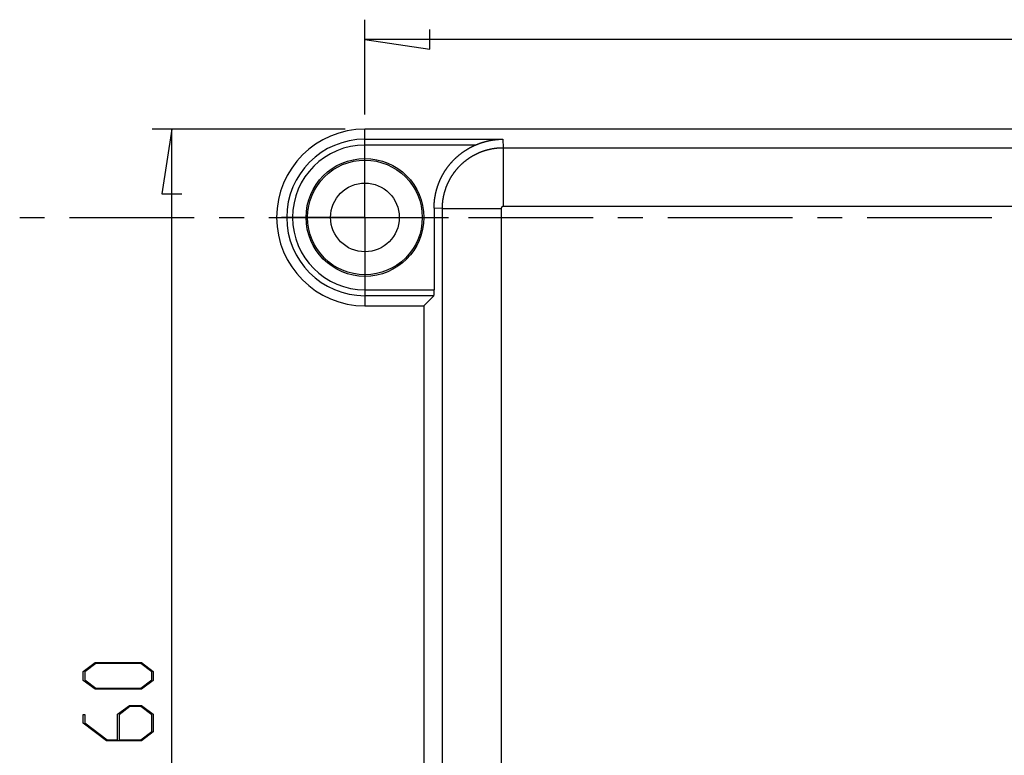
# Model space of a CAD drawing. Units: millimetres. Extents: x 0 to 841, y 0 to 594.
# Drawn here: x 54 to 105, y 162 to 199 of the extents above; entities that cross this region are included whole.
import ezdxf

# ---------------------------------------------------------------- set-up
doc = ezdxf.new("R2010")
doc.units = ezdxf.units.MM
doc.layers.add('LAYER_1', color=179, linetype='Continuous')
doc.layers.add('SLD-0', color=179, linetype='Continuous')

msp = doc.modelspace()

# ---------------------------------------------------------------- linework, layer by layer
at = {"layer": 'LAYER_1'}
for p, q in [((72.048, 194.214), (72.048, 199.035)), ((75.35, 197.527), (75.35, 198.543)), ((72.048, 198.035), (75.35, 197.527)), ((178.048, 198.035), (72.048, 198.035)), ((71.048, 193.464), (61.204, 193.464)), ((62.204, 193.464), (61.696, 190.162)), ((62.204, 133.464), (62.204, 193.464)), ((72.048, 191.464), (72.048, 193.214)), ((72.048, 188.964), (72.048, 191.464)), ((61.696, 190.162), (62.712, 190.162)), ((69.548, 188.964), (67.798, 188.964)), ((72.048, 188.964), (69.548, 188.964)), ((72.048, 188.964), (72.048, 186.464)), ((72.048, 188.964), (74.548, 188.964)), ((74.548, 188.964), (76.298, 188.964)), ((72.048, 186.464), (72.048, 184.714)), ((57.693, 165.847), (58.3, 166.302)), ((58.33, 166.244), (57.77, 165.826)), ((58.3, 166.302), (60.661, 166.302)), ((60.633, 166.244), (58.33, 166.244)), ((61.191, 165.826), (60.633, 166.244)), ((60.661, 166.302), (61.266, 165.847)), ((57.693, 165.388), (57.693, 165.847)), ((57.77, 165.826), (57.77, 165.409)), ((61.191, 165.409), (61.191, 165.826)), ((61.266, 165.847), (61.266, 165.388)), ((58.3, 164.933), (57.693, 165.388)), ((57.77, 165.409), (58.33, 164.991)), ((60.633, 164.991), (61.191, 165.409)), ((61.266, 165.388), (60.661, 164.933)), ((60.661, 164.933), (58.3, 164.933)), ((58.33, 164.991), (60.633, 164.991)), ((59.442, 163.66), (60.049, 164.115)), ((60.078, 164.056), (59.521, 163.637)), ((60.049, 164.115), (60.661, 164.115)), ((60.633, 164.056), (60.078, 164.056)), ((61.191, 163.637), (60.633, 164.056)), ((60.661, 164.115), (61.266, 163.66)), ((57.693, 163.201), (57.693, 163.647)), ((57.693, 163.647), (57.769, 163.647)), ((57.769, 163.647), (57.769, 163.222)), ((59.442, 162.366), (59.442, 163.66)), ((59.521, 163.637), (59.521, 162.366)), ((61.191, 162.784), (61.191, 163.637)), ((61.266, 163.66), (61.266, 162.763)), ((58.882, 162.308), (57.693, 163.201)), ((57.769, 163.222), (58.912, 162.366)), ((60.633, 162.366), (61.191, 162.784)), ((61.266, 162.763), (60.661, 162.308)), ((60.661, 162.308), (58.882, 162.308)), ((58.912, 162.366), (59.442, 162.366)), ((59.521, 162.366), (60.633, 162.366))]:
    msp.add_line(p, q, dxfattribs=at)
at = {"layer": 'SLD-0'}
for p, q in [((72.048, 192.95), (72.048, 193.464)), ((171.055, 193.464), (72.048, 193.464)), ((72.048, 192.95), (79.067, 192.95)), ((72.048, 192.65), (72.048, 192.95)), ((77.675, 192.65), (72.048, 192.65)), ((77.631, 192.631), (77.646, 192.638)), ((77.646, 192.638), (77.66, 192.644)), ((77.66, 192.644), (77.675, 192.65)), ((77.675, 192.65), (77.685, 192.655)), ((77.685, 192.655), (77.696, 192.659)), ((77.696, 192.659), (77.706, 192.664)), ((77.706, 192.664), (77.717, 192.668)), ((77.717, 192.668), (77.728, 192.673)), ((77.728, 192.673), (77.738, 192.677)), ((77.738, 192.677), (77.749, 192.682)), ((77.749, 192.682), (77.76, 192.686)), ((77.76, 192.686), (77.77, 192.69)), ((77.77, 192.69), (77.781, 192.695)), ((77.781, 192.695), (77.792, 192.699)), ((77.792, 192.699), (77.802, 192.703)), ((77.802, 192.703), (77.813, 192.707)), ((77.813, 192.707), (77.824, 192.711)), ((77.824, 192.711), (77.834, 192.715)), ((77.834, 192.715), (77.845, 192.719)), ((77.845, 192.719), (77.856, 192.723)), ((77.856, 192.723), (77.866, 192.727)), ((77.866, 192.727), (77.877, 192.731)), ((77.877, 192.731), (77.888, 192.735)), ((77.888, 192.735), (77.899, 192.739)), ((77.899, 192.739), (77.909, 192.743)), ((77.909, 192.743), (77.92, 192.747)), ((77.92, 192.747), (77.931, 192.751)), ((77.931, 192.751), (77.942, 192.754)), ((77.942, 192.754), (77.952, 192.758)), ((77.952, 192.758), (77.963, 192.762)), ((77.963, 192.762), (77.974, 192.765)), ((77.974, 192.765), (77.985, 192.769)), ((77.985, 192.769), (77.995, 192.772)), ((77.995, 192.772), (78.006, 192.776)), ((78.006, 192.776), (78.017, 192.779)), ((78.017, 192.779), (78.028, 192.783)), ((78.028, 192.783), (78.039, 192.786)), ((78.039, 192.786), (78.049, 192.79)), ((78.049, 192.79), (78.06, 192.793)), ((78.06, 192.793), (78.071, 192.796)), ((78.071, 192.796), (78.082, 192.8)), ((78.082, 192.8), (78.093, 192.803)), ((78.093, 192.803), (78.104, 192.806)), ((78.104, 192.806), (78.114, 192.809)), ((78.114, 192.809), (78.125, 192.812)), ((78.125, 192.812), (78.136, 192.815)), ((78.136, 192.815), (78.147, 192.818)), ((78.147, 192.818), (78.158, 192.821)), ((78.158, 192.821), (78.169, 192.824)), ((78.169, 192.824), (78.18, 192.827)), ((78.18, 192.827), (78.19, 192.83)), ((78.19, 192.83), (78.201, 192.833)), ((78.201, 192.833), (78.212, 192.836)), ((78.212, 192.836), (78.223, 192.839)), ((78.223, 192.839), (78.234, 192.842)), ((78.234, 192.842), (78.245, 192.844)), ((78.245, 192.844), (78.256, 192.847)), ((78.256, 192.847), (78.267, 192.85)), ((78.267, 192.85), (78.278, 192.852)), ((78.278, 192.852), (78.288, 192.855)), ((78.288, 192.855), (78.299, 192.858)), ((78.299, 192.858), (78.31, 192.86)), ((78.31, 192.86), (78.321, 192.863)), ((78.321, 192.863), (78.332, 192.865)), ((78.332, 192.865), (78.343, 192.867)), ((78.343, 192.867), (78.354, 192.87)), ((78.354, 192.87), (78.365, 192.872)), ((78.365, 192.872), (78.376, 192.875)), ((78.376, 192.875), (78.387, 192.877)), ((78.387, 192.877), (78.398, 192.879)), ((78.398, 192.879), (78.409, 192.881)), ((78.409, 192.881), (78.42, 192.883)), ((78.42, 192.883), (78.431, 192.886)), ((78.431, 192.886), (78.442, 192.888)), ((78.442, 192.888), (78.453, 192.89)), ((78.453, 192.89), (78.463, 192.892)), ((78.463, 192.892), (78.474, 192.894)), ((78.474, 192.894), (78.485, 192.896)), ((78.485, 192.896), (78.496, 192.898)), ((78.496, 192.898), (78.507, 192.9)), ((78.507, 192.9), (78.518, 192.901)), ((78.518, 192.901), (78.529, 192.903)), ((78.529, 192.903), (78.54, 192.905)), ((78.54, 192.905), (78.551, 192.907)), ((78.551, 192.907), (78.562, 192.909)), ((78.562, 192.909), (78.573, 192.91)), ((78.573, 192.91), (78.584, 192.912)), ((78.584, 192.912), (78.595, 192.913)), ((78.595, 192.913), (78.606, 192.915)), ((78.606, 192.915), (78.617, 192.917)), ((78.617, 192.917), (78.628, 192.918)), ((78.628, 192.918), (78.639, 192.92)), ((78.639, 192.92), (78.65, 192.921)), ((78.65, 192.921), (78.661, 192.922)), ((78.661, 192.922), (78.672, 192.924)), ((78.672, 192.924), (78.683, 192.925)), ((78.683, 192.925), (78.694, 192.926)), ((78.694, 192.926), (78.705, 192.928)), ((78.705, 192.928), (78.716, 192.929)), ((78.716, 192.929), (78.727, 192.93)), ((78.727, 192.93), (78.738, 192.931)), ((78.738, 192.931), (78.748, 192.932)), ((78.748, 192.932), (78.759, 192.934)), ((78.759, 192.934), (78.77, 192.935)), ((78.77, 192.935), (78.781, 192.936)), ((78.781, 192.936), (78.792, 192.937)), ((78.792, 192.937), (78.803, 192.938)), ((78.803, 192.938), (78.814, 192.938)), ((78.814, 192.938), (78.825, 192.939)), ((78.825, 192.939), (78.836, 192.94)), ((78.836, 192.94), (78.847, 192.941)), ((78.847, 192.941), (78.858, 192.942)), ((78.858, 192.942), (78.869, 192.943)), ((78.869, 192.943), (78.88, 192.943)), ((78.88, 192.943), (78.891, 192.944)), ((78.891, 192.944), (78.902, 192.945)), ((78.902, 192.945), (78.913, 192.945)), ((78.913, 192.945), (78.924, 192.946)), ((78.924, 192.946), (78.935, 192.946)), ((78.935, 192.946), (78.946, 192.947)), ((78.946, 192.947), (78.957, 192.947)), ((78.957, 192.947), (78.968, 192.948)), ((78.968, 192.948), (78.979, 192.948)), ((78.979, 192.948), (78.99, 192.949)), ((78.99, 192.949), (79.001, 192.949)), ((79.001, 192.949), (79.012, 192.949)), ((79.012, 192.949), (79.023, 192.949)), ((79.023, 192.949), (79.034, 192.95)), ((79.034, 192.95), (79.045, 192.95)), ((79.045, 192.95), (79.056, 192.95)), ((79.056, 192.95), (79.067, 192.95)), ((79.067, 192.95), (79.089, 192.517)), ((76.827, 192.127), (76.839, 192.137)), ((76.839, 192.137), (76.851, 192.147)), ((76.851, 192.147), (76.864, 192.157)), ((76.864, 192.157), (76.876, 192.167)), ((76.876, 192.167), (76.888, 192.177)), ((76.888, 192.177), (76.901, 192.187)), ((76.901, 192.187), (76.913, 192.197)), ((76.913, 192.197), (76.926, 192.207)), ((76.926, 192.207), (76.938, 192.216)), ((76.938, 192.216), (76.951, 192.226)), ((76.951, 192.226), (76.963, 192.235)), ((76.963, 192.235), (76.976, 192.245)), ((76.976, 192.245), (76.989, 192.254)), ((76.989, 192.254), (77.002, 192.264)), ((77.002, 192.264), (77.014, 192.273)), ((77.014, 192.273), (77.027, 192.282)), ((77.027, 192.282), (77.04, 192.292)), ((77.04, 192.292), (77.053, 192.301)), ((77.053, 192.301), (77.066, 192.31)), ((77.066, 192.31), (77.079, 192.319)), ((77.079, 192.319), (77.092, 192.328)), ((77.092, 192.328), (77.105, 192.337)), ((77.105, 192.337), (77.119, 192.346)), ((77.119, 192.346), (77.132, 192.355)), ((77.132, 192.355), (77.145, 192.363)), ((77.145, 192.363), (77.158, 192.372)), ((77.158, 192.372), (77.172, 192.381)), ((77.172, 192.381), (77.185, 192.389)), ((77.185, 192.389), (77.199, 192.398)), ((77.199, 192.398), (77.212, 192.406)), ((77.212, 192.406), (77.225, 192.415)), ((77.225, 192.415), (77.239, 192.423)), ((77.239, 192.423), (77.253, 192.431)), ((77.253, 192.431), (77.266, 192.44)), ((77.266, 192.44), (77.28, 192.448)), ((77.28, 192.448), (77.294, 192.456)), ((77.294, 192.456), (77.307, 192.464)), ((77.307, 192.464), (77.321, 192.472)), ((77.321, 192.472), (77.335, 192.48)), ((77.335, 192.48), (77.349, 192.488)), ((77.349, 192.488), (77.362, 192.496)), ((77.362, 192.496), (77.376, 192.503)), ((77.376, 192.503), (77.39, 192.511)), ((77.39, 192.511), (77.404, 192.519)), ((77.404, 192.519), (77.418, 192.526)), ((77.418, 192.526), (77.432, 192.534)), ((77.432, 192.534), (77.446, 192.541)), ((77.446, 192.541), (77.46, 192.548)), ((77.46, 192.548), (77.474, 192.556)), ((77.474, 192.556), (77.488, 192.563)), ((77.488, 192.563), (77.503, 192.57)), ((77.503, 192.57), (77.517, 192.577)), ((77.517, 192.577), (77.531, 192.584)), ((77.531, 192.584), (77.545, 192.591)), ((77.545, 192.591), (77.56, 192.598)), ((77.56, 192.598), (77.574, 192.605)), ((77.574, 192.605), (77.588, 192.611)), ((77.578, 192.123), (77.595, 192.133)), ((77.588, 192.611), (77.602, 192.618)), ((77.595, 192.133), (77.612, 192.142)), ((77.602, 192.618), (77.617, 192.625)), ((77.612, 192.142), (77.628, 192.151)), ((77.617, 192.625), (77.631, 192.631)), ((77.628, 192.151), (77.645, 192.16)), ((77.645, 192.16), (77.662, 192.168)), ((77.662, 192.168), (77.679, 192.177)), ((77.679, 192.177), (77.696, 192.186)), ((77.696, 192.186), (77.713, 192.194)), ((77.713, 192.194), (77.73, 192.203)), ((77.73, 192.203), (77.747, 192.211)), ((77.747, 192.211), (77.764, 192.219)), ((77.764, 192.219), (77.781, 192.227)), ((77.781, 192.227), (77.798, 192.235)), ((77.798, 192.235), (77.816, 192.243)), ((77.816, 192.243), (77.833, 192.251)), ((77.833, 192.251), (77.85, 192.258)), ((77.85, 192.258), (77.867, 192.266)), ((77.867, 192.266), (77.885, 192.273)), ((77.885, 192.273), (77.902, 192.281)), ((77.902, 192.281), (77.92, 192.288)), ((77.92, 192.288), (77.937, 192.295)), ((77.937, 192.295), (77.955, 192.302)), ((77.955, 192.302), (77.972, 192.309)), ((77.972, 192.309), (77.99, 192.315)), ((77.99, 192.315), (78.008, 192.322)), ((78.008, 192.322), (78.025, 192.329)), ((78.025, 192.329), (78.043, 192.335)), ((78.043, 192.335), (78.061, 192.342)), ((78.061, 192.342), (78.079, 192.348)), ((78.079, 192.348), (78.097, 192.354)), ((78.097, 192.354), (78.115, 192.36)), ((78.115, 192.36), (78.133, 192.366)), ((78.133, 192.366), (78.151, 192.372)), ((78.151, 192.372), (78.169, 192.377)), ((78.169, 192.377), (78.187, 192.383)), ((78.187, 192.383), (78.205, 192.388)), ((78.205, 192.388), (78.224, 192.394)), ((78.224, 192.394), (78.242, 192.399)), ((78.242, 192.399), (78.26, 192.404)), ((78.26, 192.404), (78.278, 192.409)), ((78.278, 192.409), (78.297, 192.414)), ((78.297, 192.414), (78.315, 192.419)), ((78.315, 192.419), (78.334, 192.424)), ((78.334, 192.424), (78.352, 192.428)), ((78.352, 192.428), (78.371, 192.433)), ((78.371, 192.433), (78.389, 192.437)), ((78.389, 192.437), (78.408, 192.441)), ((78.408, 192.441), (78.426, 192.446)), ((78.426, 192.446), (78.445, 192.45)), ((78.445, 192.45), (78.464, 192.453)), ((78.464, 192.453), (78.483, 192.457)), ((78.483, 192.457), (78.501, 192.461)), ((78.501, 192.461), (78.52, 192.465)), ((78.52, 192.465), (78.539, 192.468)), ((78.539, 192.468), (78.558, 192.471)), ((78.558, 192.471), (78.576, 192.475)), ((78.576, 192.475), (78.595, 192.478)), ((78.595, 192.478), (78.614, 192.481)), ((78.614, 192.481), (78.633, 192.484)), ((78.633, 192.484), (78.652, 192.486)), ((78.652, 192.486), (78.671, 192.489)), ((78.671, 192.489), (78.689, 192.491)), ((78.689, 192.491), (78.708, 192.494)), ((78.708, 192.494), (78.727, 192.496)), ((78.727, 192.496), (78.746, 192.498)), ((78.746, 192.498), (78.765, 192.5)), ((78.765, 192.5), (78.784, 192.502)), ((78.784, 192.502), (78.803, 192.504)), ((78.803, 192.504), (78.822, 192.506)), ((78.822, 192.506), (78.841, 192.507)), ((78.841, 192.507), (78.86, 192.509)), ((78.86, 192.509), (78.879, 192.51)), ((78.879, 192.51), (78.898, 192.511)), ((78.898, 192.511), (78.917, 192.513)), ((78.917, 192.513), (78.936, 192.514)), ((78.936, 192.514), (78.956, 192.514)), ((78.956, 192.514), (78.975, 192.515)), ((78.975, 192.515), (78.994, 192.516)), ((78.994, 192.516), (79.013, 192.516)), ((79.013, 192.516), (79.032, 192.517)), ((79.032, 192.517), (79.051, 192.517)), ((79.051, 192.517), (79.07, 192.517)), ((79.07, 192.517), (79.089, 192.517)), ((79.089, 192.517), (79.089, 189.519)), ((79.089, 192.517), (171.007, 192.517)), ((76.33, 191.618), (76.34, 191.631)), ((76.34, 191.631), (76.35, 191.643)), ((76.35, 191.643), (76.36, 191.655)), ((76.36, 191.655), (76.37, 191.668)), ((76.37, 191.668), (76.38, 191.68)), ((76.38, 191.68), (76.391, 191.692)), ((76.391, 191.692), (76.401, 191.704)), ((76.401, 191.704), (76.411, 191.716)), ((76.411, 191.716), (76.422, 191.729)), ((76.422, 191.729), (76.432, 191.741)), ((76.432, 191.741), (76.443, 191.752)), ((76.443, 191.752), (76.453, 191.764)), ((76.453, 191.764), (76.464, 191.776)), ((76.464, 191.776), (76.474, 191.788)), ((76.474, 191.788), (76.485, 191.8)), ((76.485, 191.8), (76.496, 191.811)), ((76.496, 191.811), (76.506, 191.823)), ((76.506, 191.823), (76.517, 191.835)), ((76.517, 191.835), (76.528, 191.846)), ((76.528, 191.846), (76.539, 191.858)), ((76.539, 191.858), (76.55, 191.869)), ((76.55, 191.869), (76.561, 191.881)), ((76.561, 191.881), (76.572, 191.892)), ((76.572, 191.892), (76.583, 191.903)), ((76.583, 191.903), (76.594, 191.914)), ((76.594, 191.914), (76.605, 191.925)), ((76.605, 191.925), (76.617, 191.937)), ((76.617, 191.937), (76.628, 191.948)), ((76.628, 191.948), (76.639, 191.959)), ((76.639, 191.959), (76.651, 191.97)), ((76.651, 191.97), (76.662, 191.98)), ((76.662, 191.98), (76.673, 191.991)), ((76.673, 191.991), (76.685, 192.002)), ((76.685, 192.002), (76.697, 192.013)), ((76.697, 192.013), (76.708, 192.023)), ((76.708, 192.023), (76.72, 192.034)), ((76.72, 192.034), (76.732, 192.045)), ((76.732, 192.045), (76.743, 192.055)), ((76.743, 192.055), (76.755, 192.066)), ((76.755, 192.066), (76.767, 192.076)), ((76.767, 192.076), (76.779, 192.086)), ((76.779, 192.086), (76.791, 192.097)), ((76.791, 192.097), (76.803, 192.107)), ((76.803, 192.107), (76.815, 192.117)), ((76.815, 192.117), (76.827, 192.127)), ((76.914, 191.623), (76.927, 191.637)), ((76.927, 191.637), (76.941, 191.65)), ((76.941, 191.65), (76.954, 191.663)), ((76.954, 191.663), (76.968, 191.676)), ((76.968, 191.676), (76.982, 191.689)), ((76.982, 191.689), (76.996, 191.702)), ((76.996, 191.702), (77.01, 191.714)), ((77.01, 191.714), (77.024, 191.727)), ((77.024, 191.727), (77.038, 191.74)), ((77.038, 191.74), (77.052, 191.752)), ((77.052, 191.752), (77.066, 191.764)), ((77.066, 191.764), (77.081, 191.777)), ((77.081, 191.777), (77.095, 191.789)), ((77.095, 191.789), (77.109, 191.801)), ((77.109, 191.801), (77.124, 191.813)), ((77.124, 191.813), (77.139, 191.825)), ((77.139, 191.825), (77.153, 191.837)), ((77.153, 191.837), (77.168, 191.849)), ((77.168, 191.849), (77.183, 191.86)), ((77.183, 191.86), (77.198, 191.872)), ((77.198, 191.872), (77.213, 191.884)), ((77.213, 191.884), (77.228, 191.895)), ((77.228, 191.895), (77.243, 191.906)), ((77.243, 191.906), (77.258, 191.918)), ((77.258, 191.918), (77.274, 191.929)), ((77.274, 191.929), (77.289, 191.94)), ((77.289, 191.94), (77.305, 191.951)), ((77.305, 191.951), (77.32, 191.962)), ((77.32, 191.962), (77.336, 191.973)), ((77.336, 191.973), (77.352, 191.983)), ((77.352, 191.983), (77.367, 191.994)), ((77.367, 191.994), (77.383, 192.005)), ((77.383, 192.005), (77.399, 192.015)), ((77.399, 192.015), (77.415, 192.025)), ((77.415, 192.025), (77.431, 192.036)), ((77.431, 192.036), (77.447, 192.046)), ((77.447, 192.046), (77.464, 192.056)), ((77.464, 192.056), (77.48, 192.066)), ((77.48, 192.066), (77.496, 192.076)), ((77.496, 192.076), (77.512, 192.085)), ((77.512, 192.085), (77.529, 192.095)), ((77.529, 192.095), (77.545, 192.105)), ((77.545, 192.105), (77.562, 192.114)), ((77.562, 192.114), (77.578, 192.123)), ((75.998, 191.117), (76.006, 191.13)), ((76.006, 191.13), (76.013, 191.144)), ((76.013, 191.144), (76.021, 191.158)), ((76.021, 191.158), (76.029, 191.172)), ((76.029, 191.172), (76.036, 191.185)), ((76.036, 191.185), (76.044, 191.199)), ((76.044, 191.199), (76.052, 191.213)), ((76.052, 191.213), (76.06, 191.226)), ((76.06, 191.226), (76.068, 191.24)), ((76.068, 191.24), (76.077, 191.253)), ((76.077, 191.253), (76.085, 191.267)), ((76.085, 191.267), (76.093, 191.28)), ((76.093, 191.28), (76.101, 191.294)), ((76.101, 191.294), (76.11, 191.307)), ((76.11, 191.307), (76.118, 191.32)), ((76.118, 191.32), (76.127, 191.334)), ((76.127, 191.334), (76.135, 191.347)), ((76.135, 191.347), (76.144, 191.36)), ((76.144, 191.36), (76.153, 191.374)), ((76.153, 191.374), (76.161, 191.387)), ((76.161, 191.387), (76.17, 191.4)), ((76.17, 191.4), (76.179, 191.413)), ((76.179, 191.413), (76.188, 191.426)), ((76.188, 191.426), (76.197, 191.439)), ((76.197, 191.439), (76.206, 191.452)), ((76.206, 191.452), (76.215, 191.465)), ((76.215, 191.465), (76.225, 191.478)), ((76.225, 191.478), (76.234, 191.491)), ((76.234, 191.491), (76.243, 191.504)), ((76.243, 191.504), (76.253, 191.517)), ((76.253, 191.517), (76.262, 191.53)), ((76.262, 191.53), (76.272, 191.542)), ((76.272, 191.542), (76.281, 191.555)), ((76.281, 191.555), (76.291, 191.568)), ((76.291, 191.568), (76.301, 191.58)), ((76.301, 191.58), (76.311, 191.593)), ((76.311, 191.593), (76.32, 191.606)), ((76.32, 191.606), (76.33, 191.618)), ((76.505, 191.124), (76.515, 191.14)), ((76.515, 191.14), (76.526, 191.156)), ((76.526, 191.156), (76.536, 191.171)), ((76.536, 191.171), (76.547, 191.187)), ((76.547, 191.187), (76.558, 191.203)), ((76.558, 191.203), (76.569, 191.218)), ((76.569, 191.218), (76.58, 191.234)), ((76.58, 191.234), (76.591, 191.249)), ((76.591, 191.249), (76.602, 191.264)), ((76.602, 191.264), (76.614, 191.28)), ((76.614, 191.28), (76.625, 191.295)), ((76.625, 191.295), (76.637, 191.31)), ((76.637, 191.31), (76.649, 191.325)), ((76.649, 191.325), (76.66, 191.34)), ((76.66, 191.34), (76.672, 191.355)), ((76.672, 191.355), (76.684, 191.37)), ((76.684, 191.37), (76.696, 191.385)), ((76.696, 191.385), (76.708, 191.399)), ((76.708, 191.399), (76.721, 191.414)), ((76.721, 191.414), (76.733, 191.428)), ((76.733, 191.428), (76.745, 191.443)), ((76.745, 191.443), (76.758, 191.457)), ((76.758, 191.457), (76.77, 191.472)), ((76.77, 191.472), (76.783, 191.486)), ((76.783, 191.486), (76.796, 191.5)), ((76.796, 191.5), (76.809, 191.514)), ((76.809, 191.514), (76.821, 191.528)), ((76.821, 191.528), (76.834, 191.542)), ((76.834, 191.542), (76.847, 191.556)), ((76.847, 191.556), (76.861, 191.569)), ((76.861, 191.569), (76.874, 191.583)), ((76.874, 191.583), (76.887, 191.597)), ((76.887, 191.597), (76.9, 191.61)), ((76.9, 191.61), (76.914, 191.623)), ((75.777, 190.625), (75.783, 190.64)), ((75.783, 190.64), (75.788, 190.655)), ((75.788, 190.655), (75.794, 190.67)), ((75.794, 190.67), (75.8, 190.685)), ((75.8, 190.685), (75.805, 190.7)), ((75.805, 190.7), (75.811, 190.715)), ((75.811, 190.715), (75.817, 190.73)), ((75.817, 190.73), (75.823, 190.744)), ((75.823, 190.744), (75.829, 190.759)), ((75.829, 190.759), (75.835, 190.774)), ((75.835, 190.774), (75.841, 190.789)), ((75.841, 190.789), (75.847, 190.803)), ((75.847, 190.803), (75.853, 190.818)), ((75.853, 190.818), (75.859, 190.833)), ((75.859, 190.833), (75.866, 190.847)), ((75.866, 190.847), (75.872, 190.862)), ((75.872, 190.862), (75.879, 190.876)), ((75.879, 190.876), (75.885, 190.891)), ((75.885, 190.891), (75.892, 190.905)), ((75.892, 190.905), (75.898, 190.919)), ((75.898, 190.919), (75.905, 190.934)), ((75.905, 190.934), (75.912, 190.948)), ((75.912, 190.948), (75.919, 190.962)), ((75.919, 190.962), (75.926, 190.976)), ((75.926, 190.976), (75.933, 190.991)), ((75.933, 190.991), (75.94, 191.005)), ((75.94, 191.005), (75.947, 191.019)), ((75.947, 191.019), (75.954, 191.033)), ((75.954, 191.033), (75.961, 191.047)), ((75.961, 191.047), (75.968, 191.061)), ((75.968, 191.061), (75.976, 191.075)), ((75.976, 191.075), (75.983, 191.089)), ((75.983, 191.089), (75.99, 191.103)), ((75.99, 191.103), (75.998, 191.117)), ((76.238, 190.625), (76.245, 190.642)), ((76.245, 190.642), (76.253, 190.66)), ((76.253, 190.66), (76.26, 190.677)), ((76.26, 190.677), (76.268, 190.694)), ((76.268, 190.694), (76.276, 190.711)), ((76.276, 190.711), (76.284, 190.729)), ((76.284, 190.729), (76.292, 190.746)), ((76.292, 190.746), (76.3, 190.763)), ((76.3, 190.763), (76.308, 190.78)), ((76.308, 190.78), (76.316, 190.797)), ((76.316, 190.797), (76.325, 190.814)), ((76.325, 190.814), (76.333, 190.831)), ((76.333, 190.831), (76.342, 190.847)), ((76.342, 190.847), (76.351, 190.864)), ((76.351, 190.864), (76.36, 190.881)), ((76.36, 190.881), (76.369, 190.897)), ((76.369, 190.897), (76.378, 190.914)), ((76.378, 190.914), (76.387, 190.93)), ((76.387, 190.93), (76.396, 190.947)), ((76.396, 190.947), (76.405, 190.963)), ((76.405, 190.963), (76.415, 190.98)), ((76.415, 190.98), (76.424, 190.996)), ((76.424, 190.996), (76.434, 191.012)), ((76.434, 191.012), (76.444, 191.028)), ((76.444, 191.028), (76.454, 191.045)), ((76.454, 191.045), (76.464, 191.061)), ((76.464, 191.061), (76.474, 191.077)), ((76.474, 191.077), (76.484, 191.093)), ((76.484, 191.093), (76.494, 191.108)), ((76.494, 191.108), (76.505, 191.124)), ((75.638, 190.121), (75.641, 190.137)), ((75.641, 190.137), (75.644, 190.152)), ((75.644, 190.152), (75.647, 190.168)), ((75.647, 190.168), (75.651, 190.183)), ((75.651, 190.183), (75.654, 190.199)), ((75.654, 190.199), (75.658, 190.214)), ((75.658, 190.214), (75.661, 190.229)), ((75.661, 190.229), (75.665, 190.245)), ((75.665, 190.245), (75.668, 190.26)), ((75.668, 190.26), (75.672, 190.276)), ((75.672, 190.276), (75.676, 190.291)), ((75.676, 190.291), (75.68, 190.306)), ((75.68, 190.306), (75.684, 190.322)), ((75.684, 190.322), (75.688, 190.337)), ((75.688, 190.337), (75.692, 190.352)), ((75.692, 190.352), (75.696, 190.367)), ((75.696, 190.367), (75.7, 190.383)), ((75.7, 190.383), (75.704, 190.398)), ((75.704, 190.398), (75.709, 190.413)), ((75.709, 190.413), (75.713, 190.429)), ((75.713, 190.429), (75.718, 190.444)), ((75.718, 190.444), (75.722, 190.459)), ((75.722, 190.459), (75.727, 190.474)), ((75.727, 190.474), (75.732, 190.489)), ((75.732, 190.489), (75.737, 190.505)), ((75.737, 190.505), (75.741, 190.52)), ((75.741, 190.52), (75.746, 190.535)), ((75.746, 190.535), (75.751, 190.55)), ((75.751, 190.55), (75.756, 190.565)), ((75.756, 190.565), (75.762, 190.58)), ((75.762, 190.58), (75.767, 190.595)), ((75.767, 190.595), (75.772, 190.61)), ((75.772, 190.61), (75.777, 190.625)), ((76.074, 190.118), (76.078, 190.137)), ((76.078, 190.137), (76.083, 190.155)), ((76.083, 190.155), (76.087, 190.174)), ((76.087, 190.174), (76.092, 190.192)), ((76.092, 190.192), (76.097, 190.211)), ((76.097, 190.211), (76.101, 190.229)), ((76.101, 190.229), (76.107, 190.247)), ((76.107, 190.247), (76.112, 190.266)), ((76.112, 190.266), (76.117, 190.284)), ((76.117, 190.284), (76.122, 190.302)), ((76.122, 190.302), (76.128, 190.32)), ((76.128, 190.32), (76.133, 190.339)), ((76.133, 190.339), (76.139, 190.357)), ((76.139, 190.357), (76.145, 190.375)), ((76.145, 190.375), (76.151, 190.393)), ((76.151, 190.393), (76.157, 190.411)), ((76.157, 190.411), (76.163, 190.429)), ((76.163, 190.429), (76.169, 190.447)), ((76.169, 190.447), (76.175, 190.465)), ((76.175, 190.465), (76.182, 190.483)), ((76.182, 190.483), (76.189, 190.501)), ((76.189, 190.501), (76.195, 190.519)), ((76.195, 190.519), (76.202, 190.536)), ((76.202, 190.536), (76.209, 190.554)), ((76.209, 190.554), (76.216, 190.572)), ((76.216, 190.572), (76.223, 190.59)), ((76.223, 190.59), (76.23, 190.607)), ((76.23, 190.607), (76.238, 190.625)), ((75.576, 189.62), (75.577, 189.636)), ((75.577, 189.636), (75.578, 189.651)), ((75.578, 189.651), (75.579, 189.667)), ((75.579, 189.667), (75.58, 189.683)), ((75.58, 189.683), (75.581, 189.699)), ((75.581, 189.699), (75.582, 189.715)), ((75.582, 189.715), (75.583, 189.731)), ((75.583, 189.731), (75.585, 189.746)), ((75.585, 189.746), (75.586, 189.762)), ((75.586, 189.762), (75.588, 189.778)), ((75.588, 189.778), (75.589, 189.794)), ((75.589, 189.794), (75.591, 189.809)), ((75.591, 189.809), (75.592, 189.825)), ((75.592, 189.825), (75.594, 189.841)), ((75.594, 189.841), (75.596, 189.856)), ((75.596, 189.856), (75.598, 189.872)), ((75.598, 189.872), (75.6, 189.888)), ((75.6, 189.888), (75.602, 189.903)), ((75.602, 189.903), (75.604, 189.919)), ((75.604, 189.919), (75.606, 189.935)), ((75.606, 189.935), (75.608, 189.95)), ((75.608, 189.95), (75.611, 189.966)), ((75.611, 189.966), (75.613, 189.982)), ((75.613, 189.982), (75.616, 189.997)), ((75.616, 189.997), (75.618, 190.013)), ((75.618, 190.013), (75.621, 190.028)), ((75.621, 190.028), (75.623, 190.044)), ((75.623, 190.044), (75.626, 190.059)), ((75.626, 190.059), (75.629, 190.075)), ((75.629, 190.075), (75.632, 190.09)), ((75.632, 190.09), (75.635, 190.106)), ((75.635, 190.106), (75.638, 190.121)), ((76, 189.613), (76.002, 189.632)), ((76.002, 189.632), (76.003, 189.651)), ((76.003, 189.651), (76.004, 189.67)), ((76.004, 189.67), (76.006, 189.689)), ((76.006, 189.689), (76.008, 189.708)), ((76.008, 189.708), (76.01, 189.727)), ((76.01, 189.727), (76.011, 189.746)), ((76.011, 189.746), (76.013, 189.765)), ((76.013, 189.765), (76.016, 189.783)), ((76.016, 189.783), (76.018, 189.802)), ((76.018, 189.802), (76.02, 189.821)), ((76.02, 189.821), (76.023, 189.84)), ((76.023, 189.84), (76.025, 189.858)), ((76.025, 189.858), (76.028, 189.877)), ((76.028, 189.877), (76.031, 189.896)), ((76.031, 189.896), (76.034, 189.914)), ((76.034, 189.914), (76.037, 189.933)), ((76.037, 189.933), (76.04, 189.952)), ((76.04, 189.952), (76.043, 189.97)), ((76.043, 189.97), (76.047, 189.989)), ((76.047, 189.989), (76.05, 190.007)), ((76.05, 190.007), (76.054, 190.026)), ((76.054, 190.026), (76.058, 190.044)), ((76.058, 190.044), (76.062, 190.063)), ((76.062, 190.063), (76.065, 190.081)), ((76.065, 190.081), (76.07, 190.1)), ((76.07, 190.1), (76.074, 190.118)), ((75.572, 189.508), (75.573, 189.524)), ((75.572, 189.492), (75.572, 189.508)), ((75.572, 189.476), (75.572, 189.492)), ((75.572, 189.46), (75.572, 189.476)), ((75.572, 189.444), (75.572, 189.46)), ((75.995, 189.423), (75.572, 189.444)), ((75.572, 189.444), (75.572, 185.277)), ((75.573, 189.54), (75.574, 189.556)), ((75.573, 189.524), (75.573, 189.54)), ((75.574, 189.572), (75.575, 189.588)), ((75.574, 189.556), (75.574, 189.572)), ((75.575, 189.604), (75.576, 189.62)), ((75.575, 189.588), (75.575, 189.604)), ((75.995, 189.499), (75.996, 189.518)), ((75.995, 189.48), (75.995, 189.499)), ((75.995, 189.461), (75.995, 189.48)), ((75.995, 189.442), (75.995, 189.461)), ((75.995, 189.423), (75.995, 189.442)), ((75.995, 189.423), (78.993, 189.423)), ((75.995, 137.505), (75.995, 189.423)), ((75.996, 189.518), (75.997, 189.537)), ((75.997, 189.556), (75.998, 189.575)), ((75.997, 189.537), (75.997, 189.556)), ((75.998, 189.575), (75.999, 189.594)), ((75.999, 189.594), (76, 189.613)), ((78.994, 189.436), (78.993, 189.435)), ((78.993, 189.435), (78.993, 189.434)), ((78.993, 189.434), (78.993, 189.434)), ((78.993, 189.434), (78.993, 189.433)), ((78.993, 189.433), (78.993, 189.433)), ((78.993, 189.433), (78.993, 189.432)), ((78.993, 189.432), (78.993, 189.431)), ((78.993, 189.431), (78.993, 189.431)), ((78.993, 189.431), (78.993, 189.43)), ((78.993, 189.43), (78.993, 189.43)), ((78.993, 189.43), (78.993, 189.429)), ((78.993, 189.429), (78.993, 189.428)), ((78.993, 189.428), (78.993, 189.428)), ((78.993, 189.428), (78.993, 189.427)), ((78.993, 189.427), (78.993, 189.427)), ((78.993, 189.427), (78.993, 189.426)), ((78.993, 189.426), (78.993, 189.426)), ((78.993, 189.426), (78.993, 189.425)), ((78.993, 189.425), (78.993, 189.424)), ((78.993, 189.424), (78.993, 189.424)), ((78.993, 189.424), (78.993, 189.423)), ((78.993, 189.423), (78.993, 137.505)), ((78.995, 189.441), (78.994, 189.441)), ((78.994, 189.441), (78.994, 189.44)), ((78.994, 189.44), (78.994, 189.44)), ((78.994, 189.44), (78.994, 189.439)), ((78.994, 189.439), (78.994, 189.438)), ((78.994, 189.438), (78.994, 189.438)), ((78.994, 189.438), (78.994, 189.437)), ((78.994, 189.437), (78.994, 189.437)), ((78.994, 189.437), (78.994, 189.436)), ((78.994, 189.436), (78.994, 189.436)), ((78.996, 189.446), (78.995, 189.445)), ((78.995, 189.445), (78.995, 189.445)), ((78.995, 189.445), (78.995, 189.444)), ((78.995, 189.444), (78.995, 189.444)), ((78.995, 189.444), (78.995, 189.444)), ((78.995, 189.444), (78.995, 189.443)), ((78.995, 189.443), (78.995, 189.443)), ((78.995, 189.443), (78.995, 189.442)), ((78.995, 189.442), (78.995, 189.441)), ((78.997, 189.45), (78.996, 189.449)), ((78.996, 189.449), (78.996, 189.449)), ((78.996, 189.449), (78.996, 189.448)), ((78.996, 189.448), (78.996, 189.448)), ((78.996, 189.448), (78.996, 189.447)), ((78.996, 189.447), (78.996, 189.447)), ((78.996, 189.447), (78.996, 189.446)), ((78.998, 189.453), (78.997, 189.452)), ((78.997, 189.452), (78.997, 189.452)), ((78.997, 189.452), (78.997, 189.451)), ((78.997, 189.451), (78.997, 189.45)), ((78.997, 189.45), (78.997, 189.45)), ((78.999, 189.456), (78.998, 189.455)), ((78.998, 189.455), (78.998, 189.455)), ((78.998, 189.455), (78.998, 189.454)), ((78.998, 189.454), (78.998, 189.454)), ((78.998, 189.454), (78.998, 189.453)), ((78.998, 189.453), (78.998, 189.453)), ((79, 189.458), (78.999, 189.458)), ((78.999, 189.458), (78.999, 189.457)), ((78.999, 189.457), (78.999, 189.457)), ((78.999, 189.457), (78.999, 189.456)), ((79.001, 189.461), (79, 189.46)), ((79, 189.46), (79, 189.46)), ((79, 189.46), (79, 189.459)), ((79, 189.459), (79, 189.459)), ((79, 189.459), (79, 189.458)), ((79.002, 189.463), (79.001, 189.463)), ((79.001, 189.463), (79.001, 189.462)), ((79.001, 189.462), (79.001, 189.461)), ((79.001, 189.461), (79.001, 189.461)), ((79.003, 189.465), (79.002, 189.465)), ((79.002, 189.465), (79.002, 189.464)), ((79.002, 189.464), (79.002, 189.464)), ((79.002, 189.464), (79.002, 189.463)), ((79.004, 189.467), (79.003, 189.467)), ((79.003, 189.467), (79.003, 189.466)), ((79.003, 189.466), (79.003, 189.466)), ((79.003, 189.466), (79.003, 189.465)), ((79.005, 189.469), (79.004, 189.468)), ((79.004, 189.468), (79.004, 189.468)), ((79.004, 189.468), (79.004, 189.467)), ((79.006, 189.471), (79.005, 189.47)), ((79.005, 189.47), (79.005, 189.47)), ((79.005, 189.47), (79.005, 189.469)), ((79.005, 189.469), (79.005, 189.469)), ((79.007, 189.472), (79.006, 189.472)), ((79.006, 189.472), (79.006, 189.471)), ((79.006, 189.471), (79.006, 189.471)), ((79.008, 189.474), (79.007, 189.473)), ((79.007, 189.473), (79.007, 189.473)), ((79.007, 189.473), (79.007, 189.472)), ((79.009, 189.476), (79.008, 189.475)), ((79.008, 189.475), (79.008, 189.475)), ((79.008, 189.475), (79.008, 189.474)), ((79.008, 189.474), (79.008, 189.474)), ((79.01, 189.477), (79.009, 189.477)), ((79.009, 189.477), (79.009, 189.476)), ((79.009, 189.476), (79.009, 189.476)), ((79.011, 189.479), (79.01, 189.478)), ((79.01, 189.478), (79.01, 189.478)), ((79.01, 189.478), (79.01, 189.477)), ((79.012, 189.48), (79.011, 189.48)), ((79.011, 189.48), (79.011, 189.479)), ((79.011, 189.479), (79.011, 189.479)), ((79.013, 189.481), (79.012, 189.481)), ((79.012, 189.481), (79.012, 189.48)), ((79.014, 189.483), (79.013, 189.482)), ((79.013, 189.482), (79.013, 189.482)), ((79.013, 189.482), (79.013, 189.481)), ((79.015, 189.484), (79.014, 189.483)), ((79.014, 189.483), (79.014, 189.483)), ((79.014, 189.483), (79.014, 189.483)), ((79.016, 189.485), (79.015, 189.484)), ((79.015, 189.484), (79.015, 189.484)), ((79.017, 189.486), (79.016, 189.486)), ((79.016, 189.486), (79.016, 189.485)), ((79.016, 189.485), (79.016, 189.485)), ((79.018, 189.487), (79.017, 189.487)), ((79.017, 189.487), (79.017, 189.487)), ((79.017, 189.487), (79.017, 189.486)), ((79.019, 189.488), (79.018, 189.488)), ((79.018, 189.488), (79.018, 189.487)), ((79.02, 189.49), (79.019, 189.489)), ((79.019, 189.489), (79.019, 189.489)), ((79.019, 189.489), (79.019, 189.488)), ((79.021, 189.49), (79.02, 189.49)), ((79.02, 189.49), (79.02, 189.49)), ((79.022, 189.491), (79.021, 189.491)), ((79.021, 189.491), (79.021, 189.49)), ((79.023, 189.493), (79.022, 189.492)), ((79.022, 189.492), (79.022, 189.492)), ((79.022, 189.492), (79.022, 189.491)), ((79.024, 189.493), (79.023, 189.493)), ((79.023, 189.493), (79.023, 189.493)), ((79.025, 189.495), (79.024, 189.494)), ((79.024, 189.494), (79.024, 189.494)), ((79.024, 189.494), (79.024, 189.493)), ((79.026, 189.495), (79.025, 189.495)), ((79.025, 189.495), (79.025, 189.495)), ((79.027, 189.496), (79.026, 189.496)), ((79.026, 189.496), (79.026, 189.495)), ((79.028, 189.497), (79.027, 189.496)), ((79.027, 189.496), (79.027, 189.496)), ((79.029, 189.498), (79.028, 189.498)), ((79.028, 189.498), (79.028, 189.497)), ((79.028, 189.497), (79.028, 189.497)), ((79.03, 189.499), (79.029, 189.498)), ((79.029, 189.498), (79.029, 189.498)), ((79.031, 189.499), (79.03, 189.499)), ((79.03, 189.499), (79.03, 189.499)), ((79.032, 189.5), (79.031, 189.5)), ((79.031, 189.5), (79.031, 189.499)), ((79.033, 189.501), (79.032, 189.5)), ((79.032, 189.5), (79.032, 189.5)), ((79.034, 189.501), (79.033, 189.501)), ((79.033, 189.501), (79.033, 189.501)), ((79.035, 189.502), (79.034, 189.502)), ((79.034, 189.502), (79.034, 189.501)), ((79.036, 189.503), (79.035, 189.502)), ((79.035, 189.502), (79.035, 189.502)), ((79.037, 189.503), (79.036, 189.503)), ((79.036, 189.503), (79.036, 189.503)), ((79.038, 189.504), (79.037, 189.504)), ((79.037, 189.504), (79.037, 189.503)), ((79.039, 189.505), (79.038, 189.504)), ((79.038, 189.504), (79.038, 189.504)), ((79.04, 189.505), (79.039, 189.505)), ((79.039, 189.505), (79.039, 189.505)), ((79.041, 189.506), (79.04, 189.506)), ((79.04, 189.506), (79.04, 189.505)), ((79.042, 189.507), (79.041, 189.506)), ((79.041, 189.506), (79.041, 189.506)), ((79.043, 189.507), (79.042, 189.507)), ((79.042, 189.507), (79.042, 189.507)), ((79.044, 189.508), (79.043, 189.507)), ((79.043, 189.507), (79.043, 189.507)), ((79.045, 189.508), (79.044, 189.508)), ((79.044, 189.508), (79.044, 189.508)), ((79.046, 189.509), (79.045, 189.508)), ((79.045, 189.508), (79.045, 189.508)), ((79.047, 189.509), (79.046, 189.509)), ((79.046, 189.509), (79.046, 189.509)), ((79.048, 189.51), (79.047, 189.51)), ((79.047, 189.51), (79.047, 189.509)), ((79.049, 189.51), (79.048, 189.51)), ((79.048, 189.51), (79.048, 189.51)), ((79.05, 189.511), (79.049, 189.511)), ((79.049, 189.511), (79.049, 189.51)), ((79.051, 189.511), (79.05, 189.511)), ((79.05, 189.511), (79.05, 189.511)), ((79.052, 189.512), (79.051, 189.511)), ((79.053, 189.512), (79.052, 189.512)), ((79.052, 189.512), (79.052, 189.512)), ((79.054, 189.512), (79.053, 189.512)), ((79.053, 189.512), (79.053, 189.512)), ((79.055, 189.513), (79.054, 189.513)), ((79.054, 189.513), (79.054, 189.512)), ((79.056, 189.513), (79.055, 189.513)), ((79.055, 189.513), (79.055, 189.513)), ((79.057, 189.514), (79.056, 189.513)), ((79.056, 189.513), (79.056, 189.513)), ((79.058, 189.514), (79.057, 189.514)), ((79.059, 189.514), (79.058, 189.514)), ((79.058, 189.514), (79.058, 189.514)), ((79.06, 189.515), (79.059, 189.514)), ((79.059, 189.514), (79.059, 189.514)), ((79.061, 189.515), (79.06, 189.515)), ((79.06, 189.515), (79.06, 189.515)), ((79.062, 189.515), (79.061, 189.515)), ((79.061, 189.515), (79.061, 189.515)), ((79.063, 189.515), (79.062, 189.515)), ((79.064, 189.516), (79.063, 189.516)), ((79.063, 189.516), (79.063, 189.515)), ((79.065, 189.516), (79.064, 189.516)), ((79.064, 189.516), (79.064, 189.516)), ((79.066, 189.516), (79.065, 189.516)), ((79.065, 189.516), (79.065, 189.516)), ((79.067, 189.517), (79.066, 189.516)), ((79.068, 189.517), (79.067, 189.517)), ((79.067, 189.517), (79.067, 189.517)), ((79.069, 189.517), (79.068, 189.517)), ((79.068, 189.517), (79.068, 189.517)), ((79.07, 189.517), (79.069, 189.517)), ((79.069, 189.517), (79.069, 189.517)), ((79.071, 189.517), (79.07, 189.517)), ((79.072, 189.518), (79.071, 189.517)), ((79.071, 189.517), (79.071, 189.517)), ((79.073, 189.518), (79.072, 189.518)), ((79.072, 189.518), (79.072, 189.518)), ((79.074, 189.518), (79.073, 189.518)), ((79.075, 189.518), (79.074, 189.518)), ((79.074, 189.518), (79.074, 189.518)), ((79.076, 189.518), (79.075, 189.518)), ((79.075, 189.518), (79.075, 189.518)), ((79.077, 189.518), (79.076, 189.518)), ((79.076, 189.518), (79.076, 189.518)), ((79.078, 189.518), (79.077, 189.518)), ((79.079, 189.519), (79.078, 189.519)), ((79.078, 189.519), (79.078, 189.518)), ((79.08, 189.519), (79.079, 189.519)), ((79.079, 189.519), (79.079, 189.519)), ((79.081, 189.519), (79.08, 189.519)), ((79.082, 189.519), (79.081, 189.519)), ((79.081, 189.519), (79.081, 189.519)), ((79.083, 189.519), (79.082, 189.519)), ((79.082, 189.519), (79.082, 189.519)), ((79.084, 189.519), (79.083, 189.519)), ((79.083, 189.519), (79.083, 189.519)), ((79.085, 189.519), (79.084, 189.519)), ((79.086, 189.519), (79.085, 189.519)), ((79.085, 189.519), (79.085, 189.519)), ((79.087, 189.519), (79.086, 189.519)), ((79.086, 189.519), (79.086, 189.519)), ((79.088, 189.519), (79.087, 189.519)), ((79.089, 189.519), (79.088, 189.519)), ((79.088, 189.519), (79.088, 189.519)), ((171.007, 189.519), (79.089, 189.519)), ((54.458, 188.964), (55.728, 188.964)), ((56.998, 188.964), (63.348, 188.964)), ((64.618, 188.964), (65.888, 188.964)), ((67.158, 188.964), (73.508, 188.964)), ((74.778, 188.964), (76.048, 188.964)), ((77.318, 188.964), (83.668, 188.964)), ((84.938, 188.964), (86.208, 188.964)), ((87.478, 188.964), (93.828, 188.964)), ((95.098, 188.964), (96.368, 188.964)), ((97.638, 188.964), (103.988, 188.964)), ((72.048, 185.277), (75.572, 185.277)), ((72.048, 185.277), (72.048, 184.978)), ((75.57, 185.13), (75.571, 185.139)), ((75.57, 185.122), (75.57, 185.13)), ((75.57, 185.114), (75.57, 185.122)), ((75.57, 185.106), (75.57, 185.114)), ((75.571, 185.201), (75.572, 185.211)), ((75.571, 185.192), (75.571, 185.201)), ((75.571, 185.183), (75.571, 185.192)), ((75.571, 185.174), (75.571, 185.183)), ((75.571, 185.165), (75.571, 185.174)), ((75.571, 185.156), (75.571, 185.165)), ((75.571, 185.147), (75.571, 185.156)), ((75.571, 185.139), (75.571, 185.147)), ((75.572, 185.268), (75.572, 185.277)), ((75.572, 185.258), (75.572, 185.268)), ((75.572, 185.249), (75.572, 185.258)), ((75.572, 185.239), (75.572, 185.249)), ((75.572, 185.23), (75.572, 185.239)), ((75.572, 185.22), (75.572, 185.23)), ((75.572, 185.211), (75.572, 185.22)), ((75.562, 184.978), (72.048, 184.978)), ((72.048, 184.978), (72.048, 184.464)), ((75.048, 184.464), (75.562, 184.978)), ((75.562, 184.979), (75.563, 184.98)), ((75.562, 184.978), (75.562, 184.979)), ((75.562, 184.978), (75.562, 184.978)), ((75.563, 184.983), (75.564, 184.985)), ((75.563, 184.981), (75.563, 184.983)), ((75.563, 184.98), (75.563, 184.981)), ((75.564, 184.99), (75.565, 184.993)), ((75.564, 184.987), (75.564, 184.99)), ((75.564, 184.985), (75.564, 184.987)), ((75.565, 185), (75.566, 185.003)), ((75.565, 184.996), (75.565, 185)), ((75.565, 184.993), (75.565, 184.996)), ((75.566, 185.012), (75.567, 185.016)), ((75.566, 185.007), (75.566, 185.012)), ((75.566, 185.003), (75.566, 185.007)), ((75.567, 185.032), (75.568, 185.037)), ((75.567, 185.026), (75.567, 185.032)), ((75.567, 185.021), (75.567, 185.026)), ((75.567, 185.016), (75.567, 185.021)), ((75.568, 185.056), (75.569, 185.062)), ((75.568, 185.049), (75.568, 185.056)), ((75.568, 185.043), (75.568, 185.049)), ((75.568, 185.037), (75.568, 185.043)), ((75.569, 185.083), (75.57, 185.091)), ((75.569, 185.076), (75.569, 185.083)), ((75.569, 185.069), (75.569, 185.076)), ((75.569, 185.062), (75.569, 185.069)), ((75.57, 185.098), (75.57, 185.106)), ((75.57, 185.091), (75.57, 185.098)), ((72.048, 184.464), (75.048, 184.464)), ((75.048, 184.464), (75.048, 142.464))]:
    msp.add_line(p, q, dxfattribs=at)
for radius in [3, 2.921, 1.75]:
    msp.add_circle((72.048, 188.964), radius, dxfattribs=at)
for radius in [4.5, 3.986, 3.686]:
    msp.add_arc((72.048, 188.964), radius, 90, 270, dxfattribs=at)

doc.saveas('drawing.dxf')
